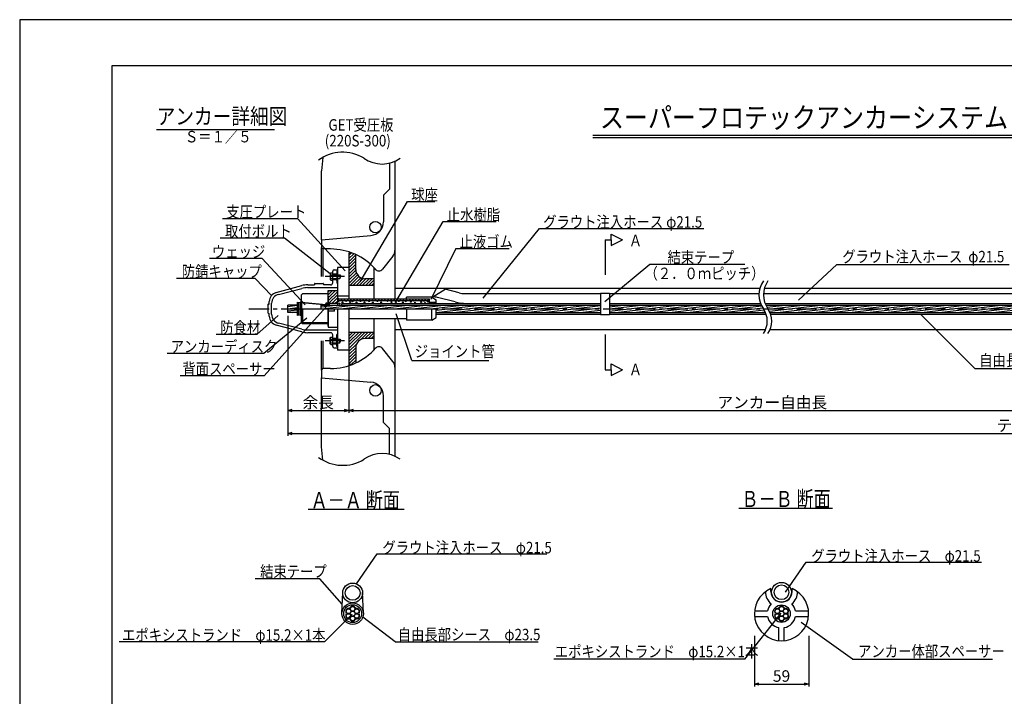
# Model space of a CAD drawing. Extents: x 0 to 4234, y -10 to 2962.
# Drawn here: x 0 to 2140, y 1489 to 2960 of the extents above; entities that cross this region are included whole.
import ezdxf
from ezdxf.enums import TextEntityAlignment as Align

# ---------------------------------------------------------------- set-up
doc = ezdxf.new("R2010")
doc.units = 0
doc.header["$LTSCALE"] = 35
doc.header["$PDMODE"] = 35
doc.linetypes.add('CENTER', pattern=[2, 1.25, -0.25, 0.25, -0.25])
doc.layers.get('0').update_dxf_attribs({"linetype": 'CONTINUOUS'})
doc.layers.get('DEFPOINTS').update_dxf_attribs({"linetype": 'CONTINUOUS'})
for name, color, linetype in [('A1ｻｲｽ_枠', 9, 'CONTINUOUS'), ('GET受圧板', 4, 'CONTINUOUS'), ('その他', 4, 'CONTINUOUS'), ('システム図', 2, 'CONTINUOUS'), ('ハッチング', 4, 'CONTINUOUS'), ('下線', 4, 'CONTINUOUS'), ('中心線', 5, 'CENTER'), ('寸法', 7, 'CONTINUOUS'), ('引出線_記号等', 7, 'CONTINUOUS'), ('文字', 7, 'CONTINUOUS'), ('枠', 7, 'CONTINUOUS')]:
    doc.layers.add(name, color=color, linetype=linetype)
doc.styles.add('MSゴシック', font='MS Gothic.ttf')
doc.styles.add('ROMANS', font='romans.shx', dxfattribs={"width": 0.85, "height": 25, "bigfont": 'extfont.shx'})
doc.dimstyles.new('ＳＳＷアンカ_仕様', dxfattribs={"dimscale": 5, "dimtxt": 5, "dimasz": 2, "dimexe": 1, "dimexo": 1.4, "dimgap": 1, "dimtad": 3, "dimdec": 0, "dimtxsty": 'ROMANS', "dimblk": 'OPEN30', "dimcen": 0, "dimclrd": 7, "dimclre": 7, "dimclrt": 7, "dimazin": 3, "dimtfac": 1, "dimtdec": 0, "dimtmove": 0, "dimatfit": 3, "dimtolj": 1})
pattern_1 = [(45, (0, -52.514), (-3.367596, 3.367596), [])]
pattern_2 = [(45, (0, -52.5138), (-0.6735192, 0.6735192), [])]
pattern_3 = [(7, (0, -52.514), (-0.580403, 4.727001), [])]

# ---------------------------------------------------------------- blocks, each defined once
blk = doc.blocks.new('_OPEN30')
at = {"color": 0, "linetype": 'BYBLOCK'}
for p, q in [((-1, 0.27), (0, 0)), ((0, 0), (-1, -0.27)), ((0, 0), (-1, 0))]:
    blk.add_line(p, q, dxfattribs=at)
blk = doc.blocks.new('*D1')
at = {"layer": 'DEFPOINTS', "color": 0}
for p in [(582.1, 2323.3), (715.1, 2241.5), (715.1, 2110.3)]:
    blk.add_point(p, dxfattribs=at)
at = {"layer": '寸法', "color": 7}
for p, q in [((582.1, 2316.3), (582.1, 2105.3)), ((715.1, 2234.5), (715.1, 2105.3)), ((592.1, 2110.3), (705.1, 2110.3))]:
    blk.add_line(p, q, dxfattribs=at)
at = {"layer": '寸法', "color": 7, "xscale": 10, "yscale": 10, "zscale": 10, "rotation": 180}
blk.add_blockref('_OPEN30', (582.1, 2110.3), dxfattribs=at)
at = {"layer": '寸法', "color": 7, "xscale": 10, "yscale": 10, "zscale": 10}
blk.add_blockref('_OPEN30', (715.1, 2110.3), dxfattribs=at)
at = {"layer": '寸法', "color": 7, "insert": (648.6, 2127.8), "char_height": 25, "attachment_point": 5, "style": 'ROMANS'}
blk.add_mtext('\\A1;余長', dxfattribs=at)
blk = doc.blocks.new('*D2')
at = {"layer": 'DEFPOINTS', "color": 0}
for p in [(2555.7, 2249.1), (715.1, 2241.5), (2555.7, 2110.3)]:
    blk.add_point(p, dxfattribs=at)
at = {"layer": '寸法', "color": 7}
for p, q in [((715.1, 2234.5), (715.1, 2105.3)), ((2555.7, 2242.1), (2555.7, 2105.3)), ((725.1, 2110.3), (2545.7, 2110.3))]:
    blk.add_line(p, q, dxfattribs=at)
at = {"layer": '寸法', "color": 7, "xscale": 10, "yscale": 10, "zscale": 10, "rotation": 180}
blk.add_blockref('_OPEN30', (715.1, 2110.3), dxfattribs=at)
at = {"layer": '寸法', "color": 7, "xscale": 10, "yscale": 10, "zscale": 10}
blk.add_blockref('_OPEN30', (2555.7, 2110.3), dxfattribs=at)
at = {"layer": '寸法', "color": 7, "insert": (1635.4, 2127.8), "char_height": 25, "attachment_point": 5, "style": 'ROMANS'}
blk.add_mtext('\\A1;アンカー自由長', dxfattribs=at)
blk = doc.blocks.new('*D3')
at = {"layer": 'DEFPOINTS', "color": 0}
for p in [(582.1, 2323.3), (3833.9, 2249.1), (3833.9, 2060.3)]:
    blk.add_point(p, dxfattribs=at)
at = {"layer": '寸法', "color": 7}
for p, q in [((582.1, 2316.3), (582.1, 2055.3)), ((3833.9, 2242.1), (3833.9, 2055.3)), ((592.1, 2060.3), (3823.9, 2060.3))]:
    blk.add_line(p, q, dxfattribs=at)
at = {"layer": '寸法', "color": 7, "xscale": 10, "yscale": 10, "zscale": 10, "rotation": 180}
blk.add_blockref('_OPEN30', (582.1, 2060.3), dxfattribs=at)
at = {"layer": '寸法', "color": 7, "xscale": 10, "yscale": 10, "zscale": 10}
blk.add_blockref('_OPEN30', (3833.9, 2060.3), dxfattribs=at)
at = {"layer": '寸法', "color": 7, "insert": (2208, 2077.8), "char_height": 25, "attachment_point": 5, "style": 'ROMANS'}
blk.add_mtext('\\A1;テンドン長', dxfattribs=at)
blk = doc.blocks.new('*D6')
at = {"layer": 'DEFPOINTS', "color": 0}
for p in [(1596.5, 1627.7), (1714.5, 1627.7), (1714.5, 1515.5)]:
    blk.add_point(p, dxfattribs=at)
at = {"layer": '寸法', "color": 7}
for p, q in [((1596.5, 1620.7), (1596.5, 1510.5)), ((1714.5, 1620.7), (1714.5, 1510.5)), ((1606.5, 1515.5), (1704.5, 1515.5))]:
    blk.add_line(p, q, dxfattribs=at)
at = {"layer": '寸法', "color": 7, "xscale": 10, "yscale": 10, "zscale": 10, "rotation": 180}
blk.add_blockref('_OPEN30', (1596.5, 1515.5), dxfattribs=at)
at = {"layer": '寸法', "color": 7, "xscale": 10, "yscale": 10, "zscale": 10}
blk.add_blockref('_OPEN30', (1714.5, 1515.5), dxfattribs=at)
at = {"layer": '寸法', "color": 7, "insert": (1655.5, 1533), "char_height": 25, "attachment_point": 5, "style": 'ROMANS'}
blk.add_mtext('\\A1;59', dxfattribs=at)

msp = doc.modelspace()

# ---------------------------------------------------------------- hatches: boundary and pattern name
at = {"layer": 'ハッチング'}
h = msp.add_hatch(dxfattribs=at)
h.set_pattern_fill('ANSI31', color=256, scale=1.5, style=0)
h.set_pattern_definition(pattern_1)
h.paths.add_polyline_path([(715.1, 2210.9), (721.9, 2210.9, 0.017143), (730.1, 2214.4), (730.1, 2246.9, -0.414214), (750.1, 2266.9), (770.1, 2266.9), (770.1, 2280.9), (715.1, 2280.9)])
h.paths.add_polyline_path([(770.1, 2382.9), (770.1, 2396.9), (750.1, 2396.9, -0.414214), (730.1, 2416.9), (730.1, 2449.3, 0.017143), (721.9, 2452.9), (715.1, 2452.9), (715.1, 2382.9)])
h = msp.add_hatch(dxfattribs=at)
h.set_pattern_fill('ANSI31', color=256, scale=0.3, style=0)
h.set_pattern_definition(pattern_2)
h.paths.add_polyline_path([(690.1, 2412.5), (688.6, 2412.5), (688.6, 2408.5), (690.1, 2408.5)])
h.paths.add_polyline_path([(690.1, 2394.5), (688.6, 2394.5), (688.6, 2388.5), (690.1, 2388.5)])
h = msp.add_hatch(dxfattribs=at)
h.set_pattern_fill('ANSI31', color=256, scale=1.5, style=0)
h.set_pattern_definition(pattern_1)
h.paths.add_polyline_path([(670.1, 2345.5), (673.1, 2345.5), (673.1, 2343.5), (690.1, 2343.5), (690.1, 2371.5), (670.1, 2371.5)])
msp.add_hatch(color=256, dxfattribs=at).paths.add_polyline_path([(690.1, 2356.2), (690.1, 2352.8), (693.4, 2352.8)])
h = msp.add_hatch(dxfattribs=at)
h.set_pattern_fill('ANSI31', color=256, scale=1.5, angle=322, style=0)
h.set_pattern_definition(pattern_3)
h.paths.add_polyline_path([(602.6, 2331.5), (602.6, 2339.7), (582.1, 2339.7), (582.1, 2331.5)])
h.paths.add_polyline_path([(582.1, 2331.5), (582.1, 2323.3), (602.6, 2323.3), (602.6, 2331.5)])
h = msp.add_hatch(dxfattribs=at)
h.set_pattern_fill('ANSI31', color=256, scale=1.5, angle=322, style=0)
h.set_pattern_definition(pattern_3)
h.paths.add_polyline_path([(669.3, 2339.7), (654.4, 2339.7, -0.081266), (654.6, 2338.7), (654.6, 2331.5), (662, 2331.5)])
h = msp.add_hatch(dxfattribs=at)
h.set_pattern_fill('ANSI31', color=256, scale=1.5, angle=322, style=0)
h.set_pattern_definition(pattern_3)
h.paths.add_polyline_path([(1261.9, 2323.3), (1261.9, 2331.5), (905.1, 2331.5), (905.1, 2323.3)])
h.paths.add_polyline_path([(1261.9, 2331.5), (1261.9, 2339.7), (669.3, 2339.7), (662, 2331.5), (905.1, 2331.5)])
h = msp.add_hatch(dxfattribs=at)
h.set_pattern_fill('ANSI31', color=256, scale=0.2, angle=15, style=0)
h.set_pattern_definition([(60, (0, -52.51383), (-0.54992613, 0.3175), [])])
h.paths.add_polyline_path([(670.1, 2343.5), (665.1, 2343.5), (665.1, 2340.5), (670.1, 2340.5)])
h = msp.add_hatch(dxfattribs=at)
h.set_pattern_fill('ANSI31', color=256, scale=1.5, style=0)
h.set_pattern_definition(pattern_1)
h.paths.add_polyline_path([(747.2, 2352.8), (690.1, 2352.8), (690.1, 2349.3), (744.5, 2349.3)])
h.paths.add_polyline_path([(890.1, 2352.8), (747.2, 2352.8), (744.5, 2349.3), (855.6, 2349.3, -0.283337), (856.4, 2349.3), (890.1, 2349.3)])
h = msp.add_hatch(dxfattribs=at)
h.set_pattern_fill('ANSI31', color=256, scale=1.5, angle=322, style=0)
h.set_pattern_definition(pattern_3)
h.paths.add_polyline_path([(1620.6, 2323.3, 0.050122), (1616, 2331.5), (1281.9, 2331.5), (1281.9, 2323.3)])
h.paths.add_polyline_path([(1616, 2331.5, -0.044699), (1611.3, 2339.7), (1281.9, 2339.7), (1281.9, 2331.5)])
h = msp.add_hatch(dxfattribs=at)
h.set_pattern_fill('ANSI31', color=256, scale=1.5, angle=322, style=0)
h.set_pattern_definition(pattern_3)
h.paths.add_polyline_path([(2261.9, 2331.5), (1626, 2331.5, -0.050122), (1630.6, 2323.3), (2261.9, 2323.3)])
h.paths.add_polyline_path([(2261.9, 2339.7), (1621.3, 2339.7, 0.044699), (1626, 2331.5), (2261.9, 2331.5)])
h = msp.add_hatch(dxfattribs=at)
h.set_pattern_fill('ANSI31', color=256, scale=0.3, style=0)
h.set_pattern_definition(pattern_2)
h.paths.add_polyline_path([(690.1, 2274.5), (688.6, 2274.5), (688.6, 2268.5), (690.1, 2268.5)])
h.paths.add_polyline_path([(690.1, 2254.5), (688.6, 2254.5), (688.6, 2250.5), (690.1, 2250.5)])

# ---------------------------------------------------------------- linework, layer by layer
at = {"layer": 'A1ｻｲｽ_枠'}
msp.add_lwpolyline([(-0.4, -9.9), (4204.6, -9.9), (4204.6, 2960.1), (-0.4, 2960.1)], close=True, dxfattribs=at)
at = {"layer": 'GET受圧板', "color": 2}
for p, q in [((658.4, 2660.7), (655.3, 2631.5)), ((815.3, 2652.3), (815.3, 2352.8)), ((655.3, 2481.5), (655.3, 2631.5)), ((655.3, 2481.5), (655.3, 2465)), ((655.3, 2465), (658.7, 2461.5)), ((675.3, 2461.5), (658.7, 2461.5)), ((715.1, 2452.9), (715.1, 2382.9)), ((715.1, 2452.9), (721.8, 2452.9)), ((730.1, 2416.9), (730.1, 2449.4)), ((810.8, 2446), (788.1, 2417.7)), ((770.1, 2352.8), (770.1, 2420.4)), ((715.1, 2382.9), (770.1, 2382.9)), ((770.1, 2396.9), (750.1, 2396.9)), ((770.1, 2242.5), (770.1, 2310.1)), ((815.3, 2310.1), (815.3, 2010.6)), ((715.1, 2280.9), (770.1, 2280.9)), ((715.1, 2280.9), (715.1, 2210.9)), ((770.1, 2266.9), (750.1, 2266.9)), ((730.1, 2246.9), (730.1, 2213.6)), ((810.8, 2217), (788.1, 2245.2)), ((715.1, 2210.9), (723.8, 2210.9)), ((655.3, 2198), (658.7, 2201.5)), ((655.3, 2198), (655.3, 2181.5)), ((675.3, 2201.5), (658.7, 2201.5)), ((655.3, 2031.5), (655.3, 2181.5)), ((658.4, 2002.3), (655.3, 2031.5))]:
    msp.add_line(p, q, dxfattribs=at)
at = {"layer": 'GET受圧板'}
for p, q in [((803.3, 2648.2), (803.3, 2591.5)), ((803.3, 2591.5), (790.3, 2578.5)), ((790.3, 2578.5), (790.3, 2520.8)), ((655.3, 2481.5), (762.9, 2490.9)), ((655.3, 2401.5), (655.3, 2465)), ((658.7, 2461.5), (658.7, 2401.5)), ((643, 2331.5), (831.2, 2331.5)), ((655.3, 2198), (655.3, 2261.5)), ((658.7, 2261.5), (658.7, 2201.4)), ((655.3, 2181.5), (762.9, 2172.1)), ((790.3, 2084.5), (790.3, 2142.2)), ((803.3, 2071.5), (790.3, 2084.5)), ((803.3, 2014.8), (803.3, 2071.5))]:
    msp.add_line(p, q, dxfattribs=at)
for centre in [(772.8, 2508.9), (772.8, 2154)]:
    msp.add_circle(centre, 12.5, dxfattribs=at)
for centre, start, end in [((760.3, 2520.8), 275, 0), ((760.3, 2142.2), 0, 85)]:
    msp.add_arc(centre, 30, start, end, dxfattribs=at)
at = {"layer": 'GET受圧板', "color": 2}
for centre, radius, start, end in [((675.3, 2331.5), 130, 41.4795, 90), ((795.3, 2458.5), 20, 321.2286, 0), ((750.1, 2416.9), 20, 180, 270), ((780.3, 2424), 10, 219.7488, 321.2286), ((750.1, 2246.9), 20, 90, 180), ((780.3, 2239), 10, 38.7714, 140.2512), ((675.3, 2331.5), 130, 270, 318.7677), ((795.3, 2204.4), 20, 0, 38.7714)]:
    msp.add_arc(centre, radius, start, end, dxfattribs=at)
at = {"layer": 'その他'}
for p, q in [((690.1, 2412.5), (688.6, 2412.5)), ((688.6, 2408.5), (690.1, 2408.5)), ((688.6, 2394.5), (690.1, 2394.5)), ((690.1, 2388.5), (688.6, 2388.5)), ((670.1, 2340.5), (665.1, 2340.5)), ((690.1, 2274.5), (688.6, 2274.5)), ((688.6, 2268.5), (690.1, 2268.5)), ((688.6, 2254.5), (690.1, 2254.5)), ((690.1, 2250.5), (688.6, 2250.5))]:
    msp.add_line(p, q, dxfattribs=at)
for centre, radius in [((714.4, 1673.8), 5.05), ((723.3, 1668.6), 5.25), ((723.3, 1678.9), 5.05), ((732.2, 1673.8), 5.05), ((1646.6, 1673.8), 5.05), ((1655.5, 1668.6), 5.25), ((1655.5, 1678.9), 5.05), ((1664.4, 1673.8), 5.05), ((714.4, 1663.5), 5.05), ((723.3, 1658.3), 5.05), ((732.2, 1663.5), 5.05), ((1646.6, 1663.5), 5.05), ((1655.5, 1658.3), 5.05), ((1664.4, 1663.5), 5.05)]:
    msp.add_circle(centre, radius, dxfattribs=at)
for centre, radius, start, end in [((714.4, 1673.8), 6.1, 85.5328, 214.4672), ((706.9, 1668.6), 3, 325.5328, 34.4672), ((715.1, 1682.9), 3, 265.5328, 334.4672), ((723.3, 1678.9), 6.1, 25.5328, 154.4672), ((731.5, 1682.9), 3, 205.5328, 274.4672), ((732.2, 1673.8), 6.1, 325.5328, 94.4672), ((739.7, 1668.6), 3, 145.5328, 214.4672), ((1646.6, 1673.8), 6.1, 85.5328, 214.4672), ((1639.1, 1668.6), 3, 325.5328, 34.4672), ((1647.3, 1682.9), 3, 265.5328, 334.4672), ((1655.5, 1678.9), 6.1, 25.5328, 154.4672), ((1663.7, 1682.9), 3, 205.5328, 274.4672), ((1664.4, 1673.8), 6.1, 325.5328, 94.4672), ((1671.9, 1668.6), 3, 145.5328, 214.4672), ((714.4, 1663.5), 6.1, 145.5328, 274.4672), ((715.1, 1654.4), 3, 25.5328, 94.4672), ((723.3, 1658.3), 6.1, 205.5328, 334.4672), ((731.5, 1654.4), 3, 85.5328, 154.4672), ((732.2, 1663.5), 6.1, 265.5328, 34.4672), ((1646.6, 1663.5), 6.1, 145.5328, 274.4672), ((1647.3, 1654.4), 3, 25.5328, 94.4672), ((1655.5, 1658.3), 6.1, 205.5328, 334.4672), ((1663.7, 1654.4), 3, 85.5328, 154.4672), ((1664.4, 1663.5), 6.1, 265.5328, 34.4672)]:
    msp.add_arc(centre, radius, start, end, dxfattribs=at)
at = {"layer": 'システム図'}
for p, q in [((690.1, 2421.5), (690.1, 2339.7)), ((715.1, 2421.5), (690.1, 2421.5)), ((715.1, 2421.5), (715.1, 2352.8)), ((674.1, 2407.5), (676.1, 2409.5)), ((674.1, 2407.5), (674.1, 2395.5)), ((676.1, 2409.5), (680.1, 2409.5)), ((676.1, 2405.5), (680.1, 2405.5)), ((676.1, 2397.5), (680.1, 2397.5)), ((680.1, 2388.5), (680.1, 2413.5)), ((680.1, 2407.5), (688.6, 2407.5)), ((680.1, 2405.5), (695.1, 2405.5)), ((680.1, 2397.5), (695.1, 2397.5)), ((683.1, 2416.5), (690.1, 2416.5)), ((688.6, 2413.5), (688.6, 2387.5)), ((690.1, 2413.5), (688.6, 2413.5)), ((695.1, 2405.5), (697.4, 2401.5)), ((695.1, 2405.5), (695.1, 2397.5)), ((695.1, 2397.5), (697.4, 2401.5)), ((556.9, 2367), (612.7, 2381.8)), ((562.1, 2362.8), (612.9, 2375.9)), ((625.4, 2377.5), (690.1, 2377.5)), ((625.6, 2383.5), (640.1, 2383.5)), ((640.1, 2385.5), (640.1, 2383.5)), ((641.1, 2386.5), (659.1, 2386.5)), ((660.1, 2385.5), (660.1, 2383.5)), ((675.1, 2383.5), (660.1, 2383.5)), ((674.1, 2395.5), (676.1, 2393.5)), ((676.1, 2393.5), (680.1, 2393.5)), ((680.1, 2395.5), (688.6, 2395.5)), ((690.1, 2387.5), (688.6, 2387.5)), ((815.3, 2376.5), (1608.5, 2376.5)), ((1618.5, 2376.5), (2715.6, 2376.5)), ((612.1, 2362), (614.1, 2364)), ((612.1, 2301), (612.1, 2362)), ((670.1, 2364), (614.1, 2364)), ((670.1, 2339.7), (670.1, 2371.5)), ((670.1, 2371.5), (690.1, 2371.5)), ((670.1, 2359), (670.1, 2339.7)), ((690.1, 2359.5), (715.1, 2359.5)), ((895.1, 2356.5), (840.1, 2356.5)), ((840.1, 2352.8), (840.1, 2356.5)), ((895.1, 2356.5), (905.1, 2350.7)), ((897.8, 2357.4), (924.2, 2374)), ((946, 2346.3), (907.9, 2355.9)), ((954.7, 2366.3), (924.2, 2374)), ((967, 2364.7), (1261.9, 2364.7)), ((1261.9, 2365.7), (1261.9, 2318.7)), ((1261.9, 2365.7), (1281.9, 2365.7)), ((1281.9, 2365.7), (1281.9, 2318.7)), ((1281.9, 2364.7), (1606.5, 2364.7)), ((1616.5, 2364.7), (2261.9, 2364.7)), ((539.1, 2340.5), (539.1, 2322.5)), ((540.1, 2341.5), (542.1, 2341.5)), ((542.1, 2341.5), (542.1, 2347.6)), ((547.1, 2319.5), (547.1, 2343.5)), ((582.1, 2323.3), (582.1, 2339.7)), ((602.6, 2339.7), (582.1, 2339.7)), ((602.6, 2346), (608.1, 2345.5)), ((602.6, 2346), (602.6, 2317)), ((605.1, 2345.8), (605.1, 2317.2)), ((609.1, 2318.4), (609.1, 2344.5)), ((612.1, 2345.9), (665.1, 2340.6)), ((612.1, 2345.5), (612.1, 2317.4)), ((612.1, 2345.2), (651.8, 2341.8)), ((654.4, 2339.7), (1261.9, 2339.7)), ((654.6, 2331.5), (654.6, 2338.7)), ((665.1, 2343.5), (665.1, 2339.7)), ((670.1, 2343.5), (665.1, 2343.5)), ((670.1, 2345.5), (673.1, 2345.5)), ((673.1, 2339.7), (673.1, 2345.5)), ((673.1, 2343.5), (690.1, 2343.5)), ((690.1, 2352.8), (890.1, 2352.8)), ((690.1, 2349.3), (890.1, 2349.3)), ((700.1, 2343.2), (970.6, 2343.2)), ((700.1, 2339.7), (700.1, 2343.2)), ((890.1, 2345), (890.1, 2352.8)), ((905.1, 2345), (890.1, 2345)), ((890.1, 2343.2), (890.1, 2345)), ((905.1, 2343.2), (905.1, 2350.7)), ((970.6, 2343.2), (1261.9, 2343.2)), ((1281.9, 2343.2), (1609.8, 2343.2)), ((1281.9, 2339.7), (1611.3, 2339.7)), ((1619.8, 2343.2), (2261.9, 2343.2)), ((1621.3, 2339.7), (2261.9, 2339.7)), ((540.1, 2321.5), (542.1, 2321.5)), ((542.1, 2315.3), (542.1, 2321.5)), ((602.6, 2323.3), (582.1, 2323.3)), ((608.1, 2317.5), (602.6, 2317)), ((612.1, 2331.5), (905.1, 2331.5)), ((614.1, 2331.5), (614.1, 2299)), ((670.1, 2331.5), (670.1, 2291.5)), ((670.1, 2293.5), (670.1, 2331.5)), ((684.1, 2326.5), (670.1, 2326.5)), ((684.1, 2326.5), (684.1, 2331.5)), ((690.1, 2331.5), (690.1, 2241.5)), ((715.1, 2331.5), (715.1, 2241.5)), ((840.1, 2331.5), (840.1, 2306.5)), ((895.1, 2306.5), (895.1, 2331.5)), ((895.1, 2306.5), (905.1, 2312.3)), ((905.1, 2312.3), (905.1, 2331.5)), ((905.1, 2323.3), (1261.9, 2323.3)), ((905.1, 2319.7), (1261.9, 2319.7)), ((1281.9, 2318.7), (1261.9, 2318.7)), ((1281.9, 2323.3), (1620.6, 2323.3)), ((1281.9, 2319.7), (1622, 2319.7)), ((1630.6, 2323.3), (2261.9, 2323.3)), ((1632, 2319.7), (2261.9, 2319.7)), ((612.7, 2281.2), (556.9, 2296)), ((612.9, 2287.1), (562.1, 2300.1)), ((670.1, 2301), (612.1, 2301)), ((614.1, 2299), (612.1, 2301)), ((670.1, 2299), (614.1, 2299)), ((670.1, 2291.5), (690.1, 2291.5)), ((715.1, 2310.1), (840.1, 2310.1)), ((895.1, 2306.5), (840.1, 2306.5)), ((625.4, 2285.5), (690.1, 2285.5)), ((675.1, 2279.5), (625.6, 2279.5)), ((674.1, 2267.5), (676.1, 2269.5)), ((676.1, 2269.5), (680.1, 2269.5)), ((680.1, 2249.5), (680.1, 2274.5)), ((688.6, 2249.5), (688.6, 2275.5)), ((690.1, 2275.5), (688.6, 2275.5)), ((815.3, 2286.5), (1620.9, 2286.5)), ((1630.9, 2286.5), (2728.2, 2286.5)), ((674.1, 2255.5), (674.1, 2267.5)), ((674.1, 2255.5), (676.1, 2253.5)), ((676.1, 2265.5), (680.1, 2265.5)), ((676.1, 2257.5), (680.1, 2257.5)), ((676.1, 2253.5), (680.1, 2253.5)), ((680.1, 2267.5), (690.1, 2267.5)), ((680.1, 2265.5), (695.1, 2265.5)), ((680.1, 2257.5), (695.1, 2257.5)), ((680.1, 2255.5), (690.1, 2255.5)), ((690.1, 2249.5), (688.6, 2249.5)), ((695.1, 2265.5), (697.4, 2261.5)), ((695.1, 2257.5), (695.1, 2265.5)), ((695.1, 2257.5), (697.4, 2261.5)), ((683.1, 2246.5), (690.1, 2246.5)), ((715.1, 2241.5), (690.1, 2241.5)), ((699.8, 1669.7), (701.8, 1714.6)), ((746.8, 1669.7), (744.8, 1714.6)), ((1632.5, 1716.6), (1632.5, 1723)), ((1678.5, 1716.6), (1678.5, 1723)), ((1596.8, 1674.6), (1625.1, 1674.6)), ((1685.9, 1674.6), (1714.2, 1674.6)), ((1596.8, 1662.6), (1625.1, 1662.6)), ((1685.9, 1662.6), (1714.2, 1662.6)), ((1649.5, 1609.9), (1649.5, 1638.2)), ((1661.5, 1609.9), (1661.5, 1638.2))]:
    msp.add_line(p, q, dxfattribs=at)
for centre, radius in [((723.3, 1713.6), 21.5), ((1655.5, 1715.1), 21.5), ((723.3, 1713.6), 16), ((1655.5, 1715.1), 16), ((723.3, 1668.6), 23.5), ((723.3, 1668.6), 19.5), ((1655.5, 1668.6), 19)]:
    msp.add_circle(centre, radius, dxfattribs=at)
for centre, radius, start, end in [((676.4, 2407.8), 2.33, 187.5363, 262.4637), ((679.1, 2401.5), 5, 126.8699, 233.1301), ((676.4, 2395.2), 2.33, 97.5363, 172.4637), ((683.1, 2413.5), 3, 90, 180), ((625.6, 2333.5), 50, 90, 104.8736), ((625.4, 2327.5), 50, 90, 104.4101), ((641.1, 2385.5), 1, 90, 180), ((659.1, 2385.5), 1, 0, 90), ((675.1, 2388.5), 5, 270, 0), ((562.1, 2347.6), 20, 104.8736, 180), ((567.1, 2343.5), 20, 104.4101, 180), ((895.6, 2307.5), 50, 75.7841, 87.5263), ((967, 2414.7), 50, 255.7841, 270), ((540.1, 2340.5), 1, 90, 180), ((608.1, 2344.5), 1, 0, 85.1469), ((610.6, 2344.5), 1.5, 0, 180), ((651.6, 2338.7), 3, 0, 85.1469), ((970.6, 2443.2), 100, 255.7841, 270), ((540.1, 2322.5), 1, 180, 270), ((562.1, 2315.3), 20, 180, 255.1264), ((567.1, 2319.5), 20, 180, 255.5899), ((608.1, 2318.4), 1, 274.8531, 0), ((610.6, 2318.5), 1.5, 180, 0), ((625.6, 2329.5), 50, 255.1264, 270), ((625.4, 2335.5), 50, 255.5899, 270), ((675.1, 2274.5), 5, 0, 90), ((676.4, 2267.8), 2.33, 187.5363, 262.4637), ((679.1, 2261.5), 5, 126.8699, 233.1301), ((676.4, 2255.2), 2.33, 97.5363, 172.4637), ((683.1, 2249.5), 3, 180, 270), ((1655.5, 1668.6), 59, 112.944, 67.056), ((1655.5, 1716.6), 35, 180.8185, 229.8435), ((1655.5, 1716.6), 23, 180, 0), ((1655.5, 1716.6), 35, 310.1565, 359.1815), ((1655.5, 1668.6), 31, 136.7263, 168.8401), ((1655.5, 1668.6), 31, 11.1599, 43.2737), ((1655.5, 1668.6), 31, 191.1599, 258.8401), ((1655.5, 1668.6), 31, 281.1599, 348.8401)]:
    msp.add_arc(centre, radius, start, end, dxfattribs=at)
at = {"layer": 'ハッチング'}
msp.add_line((693.4, 2352.8), (690.1, 2356.2), dxfattribs=at)
for centre, radius in [((692.8, 2348), 0.75), ((694.5, 2342.7), 1), ((701.3, 2345.5), 1), ((709.1, 2348.3), 0.75), ((717.6, 2345.9), 1), ((723.1, 2347.6), 0.75), ((731.6, 2345.1), 1), ((740.5, 2348), 0.75), ((749, 2345.5), 1), ((758.9, 2347.6), 0.75), ((767.4, 2345.1), 1), ((777.1, 2348), 0.75), ((785.6, 2345.5), 1), ((799, 2348.3), 0.75), ((807.5, 2345.9), 1), ((817.4, 2345.9), 1), ((823.8, 2348), 0.75), ((832.3, 2345.5), 1), ((838.7, 2347.6), 0.75), ((849.6, 2346.6), 1), ((856, 2348.7), 0.75), ((858.5, 2345.1), 0.5), ((872, 2346.2), 1), ((878.3, 2348.3), 0.75), ((880.8, 2344.8), 0.5), ((886.7, 2347.1), 1)]:
    msp.add_circle(centre, radius, dxfattribs=at)
at = {"layer": '下線'}
for p, q in [((297, 2721.1), (553.8, 2721.1)), ((1245.1, 2709), (3043, 2709)), ((1245.1, 2704), (3043, 2704)), ((626.4, 1895.5), (835.4, 1895.5)), ((1562.7, 1898), (1766.2, 1898))]:
    msp.add_line(p, q, dxfattribs=at)
at = {"layer": '中心線'}
for p, q in [((705.3, 2401.5), (663.9, 2401.5)), ((497.8, 2331.5), (3859.6, 2331.5)), ((705.3, 2261.5), (663.9, 2261.5))]:
    msp.add_line(p, q, dxfattribs=at)
at = {"layer": '引出線_記号等'}
for p, q in [((740, 2390.4), (842.7, 2565.1)), ((842.7, 2565.1), (901.9, 2565.1)), ((440.6, 2527.9), (603.1, 2527.9)), ((706.9, 2414.2), (603.1, 2527.9)), ((817.4, 2346.9), (920.2, 2521.5)), ((920.2, 2521.5), (1035.6, 2521.5)), ((1007, 2354.4), (1129.6, 2505.9)), ((1129.6, 2505.9), (1486.7, 2505.9)), ((575.3, 2485.3), (435.3, 2485.3)), ((674.1, 2407.5), (575.3, 2485.3)), ((1284.9, 2494), (1309.9, 2481.5)), ((1284.9, 2481.5), (1284.9, 2494)), ((947.9, 2462.9), (893.3, 2351.7)), ((947.9, 2462.9), (1063.4, 2462.9)), ((1272.4, 2481.5), (1272.4, 2405)), ((1272.4, 2481.5), (1284.9, 2481.5)), ((1284.9, 2469), (1309.9, 2481.5)), ((1284.9, 2481.5), (1284.9, 2469)), ((526.8, 2440.5), (412, 2440.5)), ((620.1, 2340), (526.8, 2440.5)), ((1369, 2427.7), (1271.7, 2346.5)), ((1575.7, 2427.7), (1369, 2427.7)), ((1775.7, 2427.7), (1692.6, 2350)), ((1775.7, 2427.7), (2150.2, 2427.7)), ((511.3, 2397.4), (340.2, 2397.4)), ((546.6, 2360.3), (511.3, 2397.4)), ((672.1, 2342.7), (531, 2185.8)), ((561.4, 2317), (514.7, 2275.9)), ((623.7, 2311.3), (530.3, 2234.5)), ((852.3, 2219.2), (818.2, 2320.4)), ((1957.3, 2319.7), (2075.6, 2201.5)), ((514.7, 2275.9), (426.7, 2275.9)), ((1272.4, 2275.5), (1272.4, 2199)), ((530.3, 2234.5), (320, 2234.5)), ((852.3, 2219.2), (1019.5, 2219.2)), ((1284.9, 2211.5), (1309.9, 2199)), ((1284.9, 2199), (1284.9, 2211.5)), ((531, 2185.8), (348.3, 2185.8)), ((1272.4, 2199), (1284.9, 2199)), ((1284.9, 2186.5), (1309.9, 2199)), ((1284.9, 2199), (1284.9, 2186.5)), ((2075.6, 2201.5), (2401.1, 2201.5)), ((731.7, 1733.4), (776.7, 1798.4)), ((776.7, 1798.4), (1145.3, 1798.4)), ((1663.8, 1715.4), (1708.8, 1780.3)), ((1708.8, 1780.3), (2090.2, 1780.3)), ((651.8, 1744.6), (511.4, 1744.6)), ((700.7, 1689.2), (651.8, 1744.6)), ((1576.1, 1569.7), (1654.6, 1669.6)), ((661.9, 1607.6), (722.1, 1667.4)), ((816, 1607.6), (745.4, 1660.8)), ((1810.1, 1569.7), (1698.4, 1649.5)), ((661.9, 1607.6), (215.6, 1607.6)), ((816, 1607.6), (1126.3, 1607.6)), ((1576.1, 1569.7), (1160.6, 1569.7)), ((1810.1, 1569.7), (2114.2, 1569.7))]:
    msp.add_line(p, q, dxfattribs=at)
for centre, radius, start, end in [((701.6, 2583), 88.9, 58.4664, 126.3093), ((787.2, 2714.4), 68.1, 234.8274, 305.2702), ((1659.4, 2361.9), 53, 145, 215), ((1669.4, 2361.9), 53, 145, 215), ((1577.5, 2304.5), 47, 325, 35), ((1587.5, 2304.5), 47, 325, 35), ((787.2, 1948.6), 68.1, 54.7298, 125.1726), ((701.6, 2080), 88.9, 233.6907, 301.5336)]:
    msp.add_arc(centre, radius, start, end, dxfattribs=at)
at = {"layer": '枠', "color": 3}
for p, q in [((199.6, 2860.1), (199.6, 110.1)), ((4102.6, 2860.1), (199.6, 2860.1))]:
    msp.add_line(p, q, dxfattribs=at)

# ---------------------------------------------------------------- texts
at = {"layer": '文字', "color": 7}
for s, height, style, width, p in [('アンカー詳細図', 35, 'ROMANS', 0.85, (297.3, 2732.4)), ('スーパーフロテックアンカーシステム（ＳＦＬ－１\u3000ＧＥＴ受圧板使用タイプ）', 45, 'MSゴシック', 0.85, (1260.8, 2724.8)), ('GET受圧板', 25, 'ROMANS', 0.85, (670.7, 2718.8)), ('Ｓ＝１／５', 25, 'ROMANS', 0.85, (358.7, 2693.3)), ('球座', 25, 'ROMANS', 0.85, (850.6, 2567)), ('支圧プレート', 25, 'ROMANS', 0.85, (448.5, 2529.8)), ('止水樹脂', 25, 'ROMANS', 0.85, (928, 2523.4)), ('グラウト注入ホース φ21.5', 25, 'ROMANS', 0.85, (1137.4, 2507.8)), ('取付ボルト', 25, 'ROMANS', 0.85, (445.9, 2487.8)), ('止液ゴム', 25, 'ROMANS', 0.85, (955.7, 2464.9)), ('Ａ', 25, 'ROMANS', 0.833333, (1323.9, 2467.6)), ('ウェッジ', 25, 'ROMANS', 0.85, (417.4, 2442.9)), ('グラウト注入ホース  φ21.5', 25, 'ROMANS', 0.85, (1787.5, 2432.4)), ('結束テープ', 25, 'ROMANS', 0.85, (1407.6, 2430.9)), ('防錆キャップ', 25, 'ROMANS', 0.85, (351.9, 2399.9)), ('（２．０ｍピッチ）', 25, 'ROMANS', 0.85, (1357.6, 2395.9)), ('防食材', 25, 'ROMANS', 0.85, (435.3, 2278.3)), ('アンカーディスク', 25, 'ROMANS', 0.85, (327.8, 2236.9)), ('ジョイント管', 25, 'ROMANS', 0.85, (858.3, 2226.4)), ('自由長部シース\u3000φ23.5', 25, 'ROMANS', 0.85, (2085.2, 2207)), ('背面スペーサー', 25, 'ROMANS', 0.85, (353.3, 2188.3)), ('Ａ', 25, 'ROMANS', 0.833333, (1323.9, 2186.9)), ('Ａ－Ａ 断面', 35, 'ROMANS', 0.777777, (632, 1897.9)), ('Ｂ－Ｂ 断面', 35, 'ROMANS', 0.777777, (1568.3, 1900.4)), ('グラウト注入ホース\u3000φ21.5', 25, 'ROMANS', 0.85, (788, 1799.7)), ('グラウト注入ホース\u3000φ21.5', 25, 'ROMANS', 0.85, (1720.1, 1781.6)), ('結束テープ', 25, 'ROMANS', 0.85, (522.1, 1747.8)), ('エポキシストランド\u3000φ15.2×1本', 25, 'ROMANS', 0.85, (222, 1609.6)), ('自由長部シース\u3000φ23.5', 25, 'ROMANS', 0.85, (821.2, 1610.6)), ('エポキシストランド\u3000φ15.2×1本', 25, 'ROMANS', 0.85, (1162.8, 1573.7)), ('アンカー体部スペーサー', 25, 'ROMANS', 0.85, (1822, 1574.3))]:
    msp.add_text(s, height=height, dxfattribs=dict(at, style=style, width=width)).set_placement(p)
at = {"layer": '文字', "color": 7, "style": 'ROMANS', "width": 0.85}
msp.add_text('(220S-300)', height=25, dxfattribs=at).set_placement((734.5, 2697), align=Align.MIDDLE_CENTER)

# ---------------------------------------------------------------- dimensions: what is measured, and where the dimension line sits
at = {"layer": '寸法'}
for base, p1, p2, text, picture, middle in [((715.1, 2110.3), (582.1, 2323.3), (715.1, 2241.5), '余長', '*D1', (648.6, 2127.8)), ((3833.9, 2060.3), (582.1, 2323.3), (3833.9, 2249.1), 'テンドン長', '*D3', (2208, 2077.8)), ((1714.5, 1515.5), (1596.5, 1627.7), (1714.5, 1627.7), '59', '*D6', (1655.5, 1533))]:
    dim = msp.add_linear_dim(base=base, p1=p1, p2=p2, text=text, dimstyle='ＳＳＷアンカ_仕様', dxfattribs=at)
    dim.commit()
    dim.dimension.update_dxf_attribs({"geometry": picture, "text_midpoint": middle})
dim = msp.add_linear_dim(base=(2555.7, 2110.3), p1=(715.1, 2241.5), p2=(2555.7, 2249.1), text='アンカー自由長', dimstyle='ＳＳＷアンカ_仕様', override={"dimtmove": 1}, dxfattribs=at)
dim.commit()
dim.dimension.update_dxf_attribs({"geometry": '*D2', "text_midpoint": (1635.4, 2127.8)})

doc.saveas('drawing.dxf')
